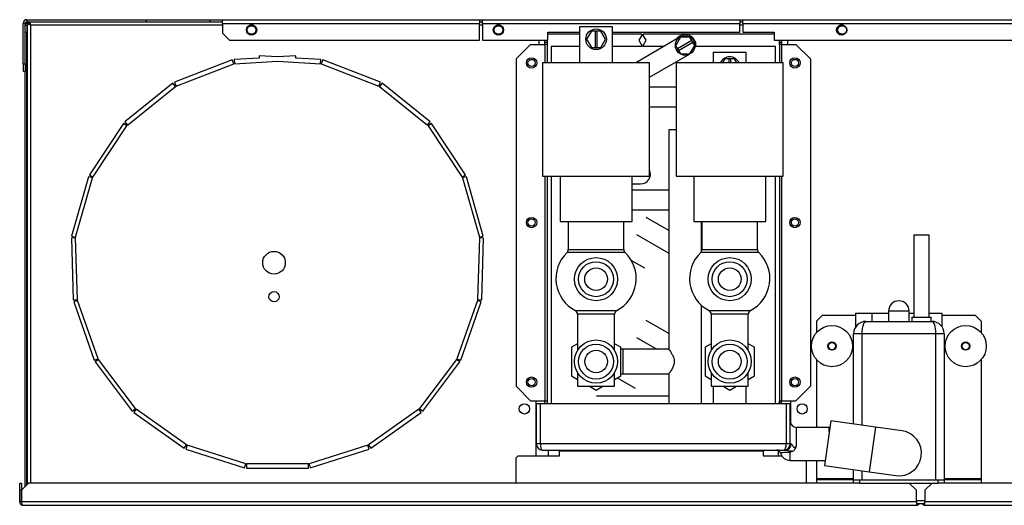
# Model space of a CAD drawing. Units: millimetres. Extents: x 44 to 4953, y 114 to 2881.
# Drawn here: x 1596 to 2074, y 1363 to 1599 of the extents above; entities that cross this region are included whole.
import ezdxf

# ---------------------------------------------------------------- set-up
doc = ezdxf.new("R2010")
doc.units = ezdxf.units.MM

msp = doc.modelspace()

# ---------------------------------------------------------------- linework, layer by layer
at = {"color": 7, "linetype": 'Continuous', "lineweight": 25}
for p, q in [((1599.27, 1598.89), (1599.27, 1597.89)), ((1599.27, 1598.89), (1657.47, 1598.89)), ((1657.47, 1597.89), (1657.47, 1598.89)), ((1657.47, 1598.89), (1688.27, 1598.89)), ((1688.27, 1597.89), (1688.27, 1598.89)), ((1688.27, 1598.89), (1694.27, 1598.89)), ((1694.27, 1597.09), (1694.27, 1598.89)), ((1694.27, 1598.89), (1819.27, 1598.89)), ((1819.27, 1598.89), (1819.27, 1597.09)), ((1819.27, 1598.89), (1820.77, 1598.89)), ((1820.77, 1597.09), (1820.77, 1598.89)), ((1820.77, 1598.89), (1945.77, 1598.89)), ((1945.77, 1598.89), (1945.77, 1597.09)), ((1945.77, 1598.89), (1947.27, 1598.89)), ((1947.27, 1597.09), (1947.27, 1598.89)), ((1947.27, 1598.89), (2119.67, 1598.89)), ((1598.47, 1597.09), (1597.47, 1597.09)), ((1597.47, 1577.41), (1597.47, 1597.09)), ((1598.47, 1577.41), (1598.47, 1597.09)), ((1598.47, 1596.29), (1599.27, 1596.29)), ((1599.27, 1597.89), (1657.47, 1597.89)), ((1599.27, 1596.29), (1599.27, 1592.75)), ((1599.47, 1597.08), (1599.47, 1373.24)), ((1600.27, 1597.08), (1599.47, 1597.08)), ((1600.07, 1597.09), (1600.07, 1597.89)), ((1600.07, 1597.09), (1600.36, 1597.09)), ((1600.28, 1597.09), (1600.28, 1597.89)), ((1657.47, 1597.89), (1688.27, 1597.89)), ((1688.27, 1597.89), (1694.27, 1597.89)), ((1694.27, 1597.09), (1819.27, 1597.09)), ((1694.27, 1597.09), (1694.27, 1592.42)), ((1819.27, 1597.89), (1820.77, 1597.89)), ((1819.27, 1588.89), (1819.27, 1597.09)), ((1820.77, 1597.09), (1945.77, 1597.09)), ((1820.77, 1597.09), (1820.77, 1588.89)), ((1867.91, 1595.39), (1867.91, 1577.89)), ((1883.91, 1595.39), (1867.91, 1595.39)), ((1883.91, 1577.89), (1883.91, 1595.39)), ((1945.77, 1597.89), (1947.27, 1597.89)), ((1945.77, 1592.89), (1945.77, 1597.09)), ((1947.27, 1597.09), (2119.67, 1597.09)), ((1947.27, 1597.09), (1947.27, 1592.89)), ((1599.27, 1592.75), (1598.47, 1592.75)), ((1599.27, 1373.04), (1599.27, 1592.75)), ((1694.27, 1592.42), (1697.8, 1588.89)), ((1697.8, 1588.89), (1819.27, 1588.89)), ((1820.77, 1588.89), (1852.47, 1588.89)), ((1848.07, 1588.89), (1848.07, 1586.89)), ((1851.07, 1587.89), (1851.07, 1588.89)), ((1852.07, 1588.89), (1852.07, 1587.89)), ((1852.47, 1592.89), (1867.91, 1592.89)), ((1852.47, 1588.89), (1852.47, 1592.89)), ((1867.91, 1591.89), (1852.47, 1591.89)), ((1873.61, 1593.39), (1871.3, 1589.39)), ((1871.3, 1589.39), (1873.61, 1585.39)), ((1875.41, 1593.39), (1873.61, 1593.39)), ((1875.41, 1593.39), (1875.41, 1585.39)), ((1876.41, 1593.39), (1875.41, 1593.39)), ((1878.22, 1593.39), (1876.41, 1593.39)), ((1876.41, 1585.39), (1876.41, 1593.39)), ((1880.53, 1589.39), (1878.22, 1593.39)), ((1878.22, 1585.39), (1880.53, 1589.39)), ((1883.91, 1592.89), (1945.77, 1592.89)), ((1898.07, 1591.89), (1883.91, 1591.89)), ((1916.84, 1590.5), (1895.51, 1578.18)), ((1898.07, 1591.39), (1896.62, 1588.89)), ((1896.62, 1588.89), (1898.07, 1586.39)), ((1898.07, 1591.89), (1898.07, 1591.39)), ((1962.47, 1591.89), (1898.87, 1591.89)), ((1898.87, 1591.39), (1898.87, 1591.89)), ((1900.31, 1588.89), (1898.87, 1591.39)), ((1898.87, 1586.39), (1900.31, 1588.89)), ((1916.91, 1590.39), (1914.6, 1586.39)), ((1922.43, 1588.82), (1915.5, 1584.82)), ((1921.53, 1590.39), (1916.91, 1590.39)), ((1922.43, 1588.82), (1921.53, 1590.39)), ((1922.93, 1587.95), (1922.43, 1588.82)), ((1947.27, 1592.89), (1962.47, 1592.89)), ((1962.47, 1592.89), (1962.47, 1588.89)), ((1962.47, 1588.89), (2119.67, 1588.89)), ((1965.07, 1587.89), (1965.07, 1588.89)), ((1966.07, 1588.89), (1966.07, 1587.89)), ((1969.07, 1586.89), (1969.07, 1588.89)), ((1599.27, 1586.29), (1599.47, 1586.29)), ((1844.07, 1586.89), (1837.07, 1579.89)), ((1844.07, 1586.89), (1851.06, 1586.89)), ((1852.07, 1586.89), (1851.06, 1586.89)), ((1852.07, 1587.89), (1851.07, 1587.89)), ((1851.07, 1586.89), (1851.07, 1587.89)), ((1852.07, 1587.89), (1852.07, 1586.89)), ((1852.07, 1586.89), (1852.07, 1577.89)), ((1854.07, 1585.89), (1854.07, 1577.89)), ((1867.91, 1585.89), (1854.07, 1585.89)), ((1873.61, 1585.39), (1875.41, 1585.39)), ((1875.41, 1585.39), (1876.41, 1585.39)), ((1876.41, 1585.39), (1878.22, 1585.39)), ((1898.07, 1585.89), (1883.91, 1585.89)), ((1898.07, 1586.39), (1898.07, 1585.89)), ((1898.87, 1585.89), (1898.87, 1586.39)), ((1908.85, 1585.89), (1898.87, 1585.89)), ((1914.6, 1586.39), (1915.5, 1584.82)), ((1915.5, 1584.82), (1916, 1583.95)), ((1916, 1583.95), (1922.93, 1587.95)), ((1921.53, 1582.39), (1923.83, 1586.39)), ((1923.83, 1586.39), (1922.93, 1587.95)), ((1963.07, 1585.89), (1923.94, 1585.89)), ((1963.07, 1577.89), (1963.07, 1585.89)), ((1966.07, 1587.89), (1965.07, 1587.89)), ((1965.07, 1586.89), (1965.07, 1587.89)), ((1966.08, 1586.89), (1965.07, 1586.89)), ((1965.07, 1586.89), (1965.07, 1577.89)), ((1966.07, 1587.89), (1966.07, 1586.89)), ((1966.08, 1586.89), (1973.07, 1586.89)), ((1980.07, 1579.89), (1973.07, 1586.89)), ((1599.47, 1583.46), (1599.27, 1583.46)), ((1699.06, 1579.33), (1671.08, 1568.5)), ((1699.79, 1577.46), (1699.06, 1579.33)), ((1712.12, 1580.28), (1700, 1579.53)), ((1700, 1579.53), (1700.13, 1577.54)), ((1712.18, 1581.37), (1712.12, 1580.28)), ((1721.07, 1580.82), (1712.18, 1581.37)), ((1729.95, 1581.37), (1721.07, 1580.82)), ((1730.01, 1580.28), (1729.95, 1581.37)), ((1742.13, 1579.53), (1730.01, 1580.28)), ((1742, 1577.54), (1742.13, 1579.53)), ((1743.07, 1579.33), (1742.35, 1577.46)), ((1771.05, 1568.5), (1743.07, 1579.33)), ((1837.07, 1579.89), (1837.07, 1420.89)), ((1901.91, 1570.91), (1921.27, 1582.09)), ((1916, 1583.95), (1916.91, 1582.39)), ((1916.91, 1582.39), (1921.53, 1582.39)), ((1932.87, 1582.89), (1932.87, 1577.89)), ((1948.87, 1582.89), (1932.87, 1582.89)), ((1938.56, 1579.89), (1937.4, 1577.89)), ((1940.37, 1579.89), (1938.56, 1579.89)), ((1940.37, 1579.89), (1940.37, 1577.89)), ((1941.37, 1579.89), (1940.37, 1579.89)), ((1943.18, 1579.89), (1941.37, 1579.89)), ((1941.37, 1577.89), (1941.37, 1579.89)), ((1944.33, 1577.89), (1943.18, 1579.89)), ((1948.87, 1577.89), (1948.87, 1582.89)), ((1980.07, 1579.89), (1980.07, 1420.89)), ((1597.47, 1577.41), (1598.47, 1577.41)), ((1597.47, 1577.41), (1597.47, 1573.88)), ((1598.47, 1577.41), (1598.47, 1573.88)), ((1671.81, 1566.64), (1699.79, 1577.46)), ((1700.13, 1577.54), (1721.07, 1578.82)), ((1721.07, 1578.82), (1742, 1577.54)), ((1742.35, 1577.46), (1770.32, 1566.64)), ((1849.91, 1577.89), (1849.91, 1522.89)), ((1875.91, 1577.89), (1849.91, 1577.89)), ((1901.91, 1577.89), (1875.91, 1577.89)), ((1901.91, 1522.89), (1901.91, 1577.89)), ((1914.87, 1577.89), (1914.87, 1522.89)), ((1940.87, 1577.89), (1914.87, 1577.89)), ((1966.87, 1577.89), (1940.87, 1577.89)), ((1966.87, 1522.89), (1966.87, 1577.89)), ((1597.47, 1573.88), (1598.47, 1573.88)), ((1598.47, 1372.24), (1598.47, 1573.88)), ((1670.25, 1568.02), (1646.87, 1549.23)), ((1648.12, 1547.67), (1671.5, 1566.47)), ((1671.5, 1566.47), (1670.25, 1568.02)), ((1671.08, 1568.5), (1671.81, 1566.64)), ((1770.32, 1566.64), (1771.05, 1568.5)), ((1771.88, 1568.02), (1770.63, 1566.47)), ((1770.63, 1566.47), (1794.01, 1547.67)), ((1795.26, 1549.23), (1771.88, 1568.02)), ((1914.87, 1566.14), (1901.91, 1566.14)), ((1901.91, 1556.64), (1914.87, 1556.64)), ((1646.22, 1548.52), (1629.64, 1523.51)), ((1631.31, 1522.41), (1647.89, 1547.41)), ((1647.89, 1547.41), (1646.22, 1548.52)), ((1646.87, 1549.23), (1648.12, 1547.67)), ((1794.01, 1547.67), (1795.26, 1549.23)), ((1795.91, 1548.52), (1794.24, 1547.41)), ((1794.24, 1547.41), (1810.82, 1522.41)), ((1812.49, 1523.51), (1795.91, 1548.52)), ((1911.22, 1545.39), (1911.22, 1438.83)), ((1914.87, 1545.39), (1911.22, 1545.39)), ((1629.24, 1522.64), (1621.02, 1493.79)), ((1622.95, 1493.24), (1631.16, 1522.09)), ((1631.16, 1522.09), (1629.24, 1522.64)), ((1629.64, 1523.51), (1631.31, 1522.41)), ((1810.82, 1522.41), (1812.49, 1523.51)), ((1812.89, 1522.64), (1810.97, 1522.09)), ((1810.97, 1522.09), (1819.18, 1493.24)), ((1821.11, 1493.79), (1812.89, 1522.64)), ((1849.91, 1522.89), (1875.91, 1522.89)), ((1852.07, 1522.89), (1852.07, 1412.39)), ((1854.07, 1522.89), (1854.07, 1412.39)), ((1858.41, 1522.89), (1858.41, 1500.89)), ((1875.91, 1522.89), (1901.91, 1522.89)), ((1893.41, 1500.89), (1893.41, 1522.89)), ((1914.87, 1522.89), (1940.87, 1522.89)), ((1923.37, 1522.89), (1923.37, 1500.89)), ((1940.87, 1522.89), (1966.87, 1522.89)), ((1958.37, 1500.89), (1958.37, 1522.89)), ((1963.07, 1412.39), (1963.07, 1522.89)), ((1965.07, 1522.89), (1965.07, 1412.39)), ((1893.41, 1519.14), (1897.56, 1519.14)), ((1911.22, 1516.14), (1893.41, 1516.14)), ((1893.41, 1506.64), (1911.22, 1506.64)), ((1911.22, 1496.49), (1900.26, 1502.82)), ((1858.41, 1500.89), (1875.91, 1500.89)), ((1862.41, 1500.89), (1862.41, 1487.26)), ((1875.91, 1500.89), (1893.41, 1500.89)), ((1889.41, 1487.26), (1889.41, 1500.89)), ((1923.37, 1500.89), (1940.87, 1500.89)), ((1927.22, 1486.49), (1927.22, 1500.89)), ((1927.37, 1500.89), (1927.37, 1487.26)), ((1940.87, 1500.89), (1958.37, 1500.89)), ((1954.37, 1487.26), (1954.37, 1500.89)), ((1621.02, 1493.79), (1622.95, 1493.24)), ((1819.18, 1493.24), (1821.11, 1493.79)), ((1895.51, 1494.59), (1911.22, 1485.52)), ((2030.32, 1494.39), (2030.32, 1454.39)), ((2030.32, 1494.39), (2034.07, 1494.39)), ((2034.07, 1494.39), (2037.82, 1494.39)), ((2037.82, 1454.39), (2037.82, 1494.39)), ((1622.9, 1492.89), (1620.9, 1492.83)), ((1620.9, 1492.83), (1621.82, 1462.85)), ((1623.82, 1462.91), (1622.9, 1492.89)), ((1819.23, 1492.89), (1818.31, 1462.91)), ((1821.23, 1492.83), (1819.23, 1492.89)), ((1820.31, 1462.85), (1821.23, 1492.83)), ((1899.62, 1478.18), (1893.04, 1481.98)), ((1621.82, 1462.85), (1623.82, 1462.91)), ((1623.88, 1462.57), (1622, 1461.9)), ((1622, 1461.9), (1631.96, 1433.6)), ((1633.85, 1434.27), (1623.88, 1462.57)), ((1818.25, 1462.57), (1808.28, 1434.27)), ((1810.17, 1433.6), (1820.13, 1461.9)), ((1820.13, 1461.9), (1818.25, 1462.57)), ((1818.31, 1462.91), (1820.31, 1462.85)), ((1927.22, 1412.39), (1927.22, 1460.13)), ((1866.92, 1455.89), (1866.92, 1438.25)), ((1884.92, 1438.25), (1884.92, 1455.89)), ((1931.87, 1455.89), (1931.87, 1438.25)), ((1949.87, 1438.25), (1949.87, 1455.89)), ((1985.89, 1455.39), (1983.07, 1452.56)), ((1985.89, 1455.39), (2002.07, 1455.39)), ((2002.07, 1456.39), (2002.07, 1449.74)), ((2002.07, 1456.39), (2010.07, 1456.39)), ((2010.07, 1452.39), (2010.07, 1456.39)), ((2010.07, 1456.39), (2018.07, 1456.39)), ((2018.07, 1457.39), (2018.07, 1452.39)), ((2028.07, 1452.39), (2028.07, 1457.39)), ((2028.07, 1456.39), (2030.32, 1456.39)), ((2037.82, 1456.39), (2044.07, 1456.39)), ((2044.07, 1449.75), (2044.07, 1456.39)), ((2044.07, 1455.39), (2060.24, 1455.39)), ((2063.07, 1452.56), (2060.24, 1455.39)), ((1911.22, 1446.49), (1900.26, 1452.82)), ((1983.07, 1452.56), (1983.07, 1447)), ((2007.07, 1452.39), (2039.07, 1452.39)), ((2029.32, 1454.39), (2029.32, 1452.39)), ((2029.32, 1454.39), (2038.82, 1454.39)), ((2038.82, 1452.39), (2038.82, 1454.39)), ((2063.07, 1452.56), (2063.07, 1447)), ((2001.07, 1402.59), (2001.07, 1446.39)), ((2005.07, 1446.39), (2001.07, 1446.39)), ((2041.07, 1446.39), (2005.07, 1446.39)), ((2041.07, 1375.39), (2041.07, 1446.39)), ((2045.07, 1446.39), (2041.07, 1446.39)), ((2045.07, 1446.39), (2045.07, 1375.39)), ((1866.92, 1441.55), (1863.92, 1439.81)), ((1887.92, 1439.81), (1884.92, 1441.55)), ((1895.51, 1444.59), (1905.39, 1438.89)), ((1931.87, 1441.55), (1928.87, 1439.81)), ((1952.87, 1439.81), (1949.87, 1441.55)), ((1863.92, 1439.81), (1863.92, 1425.96)), ((1887.92, 1425.96), (1887.92, 1439.81)), ((1888.92, 1438.89), (1887.92, 1438.89)), ((1911.26, 1438.89), (1888.92, 1438.89)), ((1928.87, 1439.81), (1928.87, 1425.96)), ((1952.87, 1425.96), (1952.87, 1439.81)), ((1631.96, 1433.6), (1633.85, 1434.27)), ((1634.01, 1433.96), (1632.42, 1432.76)), ((1632.42, 1432.76), (1650.49, 1408.81)), ((1652.09, 1410.02), (1634.01, 1433.96)), ((1808.12, 1433.96), (1790.04, 1410.02)), ((1791.64, 1408.81), (1809.71, 1432.76)), ((1809.71, 1432.76), (1808.12, 1433.96)), ((1808.28, 1434.27), (1810.17, 1433.6)), ((1983.07, 1433.77), (1983.07, 1400.89)), ((2063.07, 1433.77), (2063.07, 1376.15)), ((1866.92, 1427.52), (1866.92, 1420.89)), ((1884.92, 1420.89), (1884.92, 1427.52)), ((1887.92, 1426.89), (1888.92, 1426.89)), ((1888.92, 1426.89), (1911.22, 1426.89)), ((1911.22, 1426.89), (1911.22, 1412.39)), ((1931.87, 1427.52), (1931.87, 1420.89)), ((1949.87, 1420.89), (1949.87, 1427.52)), ((1863.92, 1425.96), (1866.92, 1424.23)), ((1884.92, 1424.23), (1887.92, 1425.96)), ((1886.2, 1424.97), (1894.87, 1419.96)), ((1928.87, 1425.96), (1931.87, 1424.23)), ((1949.87, 1424.23), (1952.87, 1425.96)), ((1837.07, 1420.89), (1844.07, 1413.89)), ((1866.92, 1420.89), (1884.92, 1420.89)), ((1872.7, 1420.89), (1875.92, 1419.03)), ((1875.92, 1419.03), (1879.13, 1420.89)), ((1931.87, 1420.89), (1949.87, 1420.89)), ((1932.87, 1420.89), (1932.87, 1412.39)), ((1937.65, 1420.89), (1940.87, 1419.03)), ((1940.87, 1419.03), (1944.08, 1420.89)), ((1948.87, 1412.39), (1948.87, 1420.89)), ((1973.07, 1413.89), (1980.07, 1420.89)), ((1844.07, 1413.89), (1851.06, 1413.89)), ((1846.57, 1413.89), (1846.57, 1387.08)), ((1846.82, 1412.39), (1846.82, 1392.89)), ((1848.82, 1412.39), (1846.82, 1412.39)), ((1848.82, 1392.89), (1848.82, 1412.39)), ((1968.32, 1412.39), (1848.82, 1412.39)), ((1851.06, 1413.89), (1852.07, 1413.89)), ((1851.06, 1412.39), (1851.06, 1413.89)), ((1852.07, 1413.89), (1852.07, 1412.39)), ((1911.22, 1416.14), (1876.12, 1416.14)), ((1965.07, 1413.89), (1966.08, 1413.89)), ((1965.07, 1412.39), (1965.07, 1413.89)), ((1966.08, 1413.89), (1973.07, 1413.89)), ((1966.08, 1412.39), (1966.08, 1413.89)), ((1968.32, 1412.39), (1968.32, 1392.89)), ((1970.32, 1412.39), (1968.32, 1412.39)), ((1970.32, 1392.89), (1970.32, 1412.39)), ((1970.57, 1402.69), (1970.57, 1413.89)), ((1650.49, 1408.81), (1652.09, 1410.02)), ((1652.34, 1409.78), (1651.18, 1408.14)), ((1651.18, 1408.14), (1675.67, 1390.81)), ((1676.82, 1392.44), (1652.34, 1409.78)), ((1789.79, 1409.78), (1765.31, 1392.44)), ((1766.46, 1390.81), (1790.95, 1408.14)), ((1790.95, 1408.14), (1789.79, 1409.78)), ((1790.04, 1410.02), (1791.64, 1408.81)), ((1989.94, 1404.15), (1986.88, 1382.36)), ((2011.72, 1401.09), (1989.94, 1404.15)), ((1989.2, 1400.89), (1973.32, 1400.89)), ((1989.2, 1398.89), (1989.2, 1400.89)), ((2024.6, 1399.28), (2011.72, 1401.09)), ((1848.82, 1392.89), (1846.82, 1392.89)), ((1968.32, 1392.89), (1848.82, 1392.89)), ((1970.32, 1392.89), (1968.32, 1392.89)), ((1970.66, 1392.89), (1970.32, 1392.89)), ((1675.67, 1390.81), (1676.82, 1392.44)), ((1677.13, 1392.29), (1676.53, 1390.38)), ((1676.53, 1390.38), (1705.11, 1381.28)), ((1705.72, 1383.19), (1677.13, 1392.29)), ((1765, 1392.29), (1736.41, 1383.19)), ((1737.02, 1381.28), (1765.6, 1390.38)), ((1765.6, 1390.38), (1765, 1392.29)), ((1765.31, 1392.44), (1766.46, 1390.81)), ((1846.57, 1392.09), (1846.92, 1392.09)), ((1849.82, 1389.89), (1967.32, 1389.89)), ((1852.57, 1389.89), (1852.57, 1387.08)), ((1858.12, 1389.89), (1858.12, 1389.29)), ((1957.12, 1389.29), (1858.12, 1389.29)), ((1858.12, 1387.08), (1858.12, 1389.29)), ((1957.12, 1389.29), (1957.12, 1389.89)), ((1957.12, 1389.29), (1957.12, 1387.08)), ((1964.57, 1387.08), (1964.57, 1389.64)), ((1967.32, 1389.89), (1968.01, 1389.89)), ((1705.11, 1381.28), (1705.72, 1383.19)), ((1706.07, 1383.14), (1706.07, 1381.14)), ((1736.07, 1383.14), (1706.07, 1383.14)), ((1736.07, 1381.14), (1736.07, 1383.14)), ((1736.41, 1383.19), (1737.02, 1381.28)), ((1837.12, 1386.17), (1838.03, 1387.08)), ((1837.12, 1373.89), (1837.12, 1386.17)), ((1838.03, 1387.08), (1858.12, 1387.08)), ((1957.12, 1387.08), (1966.18, 1387.08)), ((1970.32, 1384.89), (1987.23, 1384.89)), ((1978.12, 1373.89), (1978.12, 1384.89)), ((1983.07, 1384.89), (1983.07, 1376.15)), ((1706.07, 1381.14), (1736.07, 1381.14)), ((1986.88, 1382.36), (2008.66, 1379.3)), ((2001.07, 1375.39), (2001.07, 1380.37)), ((2008.66, 1379.3), (2021.53, 1377.49)), ((1595.77, 1373.89), (1596.57, 1373.89)), ((1595.77, 1370.35), (1595.77, 1373.89)), ((1596.57, 1373.89), (1596.57, 1370.35)), ((1600.11, 1373.89), (1596.58, 1370.35)), ((1599.27, 1378.21), (1599.47, 1378.21)), ((1599.47, 1375.39), (1599.27, 1375.39)), ((1983.07, 1373.89), (1600.11, 1373.89)), ((1983.07, 1376.15), (1983.07, 1375.39)), ((1983.07, 1375.39), (1983.07, 1373.89)), ((2001.07, 1375.39), (1983.07, 1375.39)), ((2001.07, 1373.89), (1983.07, 1373.89)), ((2001.07, 1373.89), (2001.07, 1375.39)), ((2001.07, 1375.39), (2003.89, 1375.39)), ((2003.89, 1373.89), (2001.07, 1373.89)), ((2003.89, 1375.39), (2003.89, 1373.89)), ((2003.89, 1375.39), (2042.24, 1375.39)), ((2003.89, 1373.89), (2042.24, 1373.89)), ((2031.57, 1370.35), (2028.03, 1373.89)), ((2039.25, 1373.89), (2035.72, 1370.35)), ((2042.24, 1373.89), (2042.24, 1375.39)), ((2042.24, 1375.39), (2045.07, 1375.39)), ((2045.07, 1373.89), (2042.24, 1373.89)), ((2045.07, 1375.39), (2045.07, 1373.89)), ((2063.07, 1375.39), (2045.07, 1375.39)), ((2063.07, 1373.89), (2045.07, 1373.89)), ((2063.07, 1376.15), (2063.07, 1375.39)), ((2063.07, 1375.39), (2063.07, 1373.89)), ((2467.17, 1373.89), (2063.07, 1373.89)), ((1596.57, 1370.35), (1595.77, 1370.35)), ((1595.77, 1364.69), (1595.77, 1370.35)), ((1596.57, 1364.69), (1596.57, 1370.35)), ((1596.58, 1370.35), (1596.58, 1364.69)), ((2031.57, 1364.69), (2031.57, 1370.35)), ((2035.72, 1370.35), (2035.72, 1364.69)), ((1596.57, 1364.69), (1595.77, 1364.69)), ((2031.57, 1364.69), (1596.58, 1364.69)), ((2031.57, 1364.69), (2031.57, 1363.09)), ((2470.71, 1364.69), (2035.72, 1364.69)), ((2035.72, 1363.09), (2035.72, 1364.69)), ((1597.37, 1363.09), (2031.57, 1363.09)), ((2031.57, 1363.89), (2035.72, 1363.89)), ((2034.39, 1363.79), (2032.89, 1363.79)), ((2035.72, 1363.09), (2469.92, 1363.09))]:
    msp.add_line(p, q, dxfattribs=at)
at = {"color": 8, "linetype": 'Continuous', "lineweight": 25}
for p, q in [((1601.07, 1596.29), (1601.07, 1373.89)), ((1694.27, 1596.29), (1601.07, 1596.29)), ((1709.17, 1596.29), (1707.77, 1596.29)), ((1820.77, 1596.29), (1819.27, 1596.29)), ((1829.17, 1596.29), (1827.77, 1596.29)), ((1947.27, 1596.29), (1945.77, 1596.29)), ((1995.97, 1596.29), (1994.57, 1596.29)), ((1852.08, 1588.89), (1852.08, 1577.89)), ((1965.06, 1588.89), (1965.06, 1577.89)), ((1851.06, 1586.89), (1851.06, 1577.89)), ((1966.08, 1586.89), (1966.08, 1577.89)), ((1851.06, 1522.89), (1851.06, 1413.89)), ((1852.08, 1522.89), (1852.08, 1412.39)), ((1965.06, 1522.89), (1965.06, 1412.39)), ((1966.08, 1522.89), (1966.08, 1413.89)), ((1890.03, 1485.81), (1861.8, 1485.81)), ((1862.41, 1487.26), (1889.41, 1487.26)), ((1954.98, 1485.81), (1926.75, 1485.81)), ((1927.37, 1487.26), (1954.37, 1487.26)), ((1865.84, 1457.66), (1885.99, 1457.66)), ((1884.92, 1455.89), (1866.92, 1455.89)), ((1930.79, 1457.66), (1950.94, 1457.66)), ((1949.87, 1455.89), (1931.87, 1455.89)), ((2028.07, 1457.39), (2018.07, 1457.39)), ((2005.07, 1446.39), (2005.07, 1402.02)), ((1888.92, 1438.89), (1888.92, 1426.89)), ((1973.32, 1392.01), (1973.32, 1400.89)), ((2011.72, 1401.09), (2008.66, 1379.3)), ((1970.32, 1384.89), (1970.32, 1388.89)), ((2005.07, 1379.81), (2005.07, 1375.39)), ((1983.07, 1376.15), (2001.07, 1376.15)), ((2045.07, 1376.15), (2063.07, 1376.15)), ((2031.57, 1365.49), (2035.72, 1365.49))]:
    msp.add_line(p, q, dxfattribs=at)
at = {"color": 7, "linetype": 'Continuous', "lineweight": 25, "flags": 128}
msp.add_lwpolyline([(1989.52, 1401.16), (1989.43, 1401.1), (1989.2, 1400.89)], dxfattribs=at)
at = {"color": 7, "linetype": 'Continuous', "lineweight": 25}
for centre, radius in [((1708.47, 1593.89), 2.5), ((1708.47, 1593.89), 2.1), ((1828.47, 1593.89), 2.5), ((1828.47, 1593.89), 2.1), ((1875.91, 1589.39), 5), ((1995.27, 1593.89), 2.5), ((1995.47, 1593.89), 2.1), ((1919.22, 1586.39), 4.75), ((1844.57, 1577.89), 2.5), ((1844.57, 1577.89), 1.75), ((1972.57, 1577.89), 2.5), ((1972.57, 1577.89), 1.75), ((1844.57, 1500.39), 2.5), ((1972.57, 1500.39), 2.5), ((1844.57, 1500.39), 1.75), ((1972.57, 1500.39), 1.75), ((1719.37, 1480.89), 5.5), ((1875.91, 1472.89), 10.48), ((1875.91, 1472.89), 8.5), ((1940.87, 1472.89), 10.48), ((1940.87, 1472.89), 8.5), ((1875.91, 1472.89), 5.5), ((1940.87, 1472.89), 5.5), ((1719.37, 1464.39), 2.5), ((1990.57, 1440.39), 10), ((2055.57, 1440.39), 10), ((1875.92, 1432.89), 10.48), ((1875.92, 1432.89), 8.5), ((1940.87, 1432.89), 10.48), ((1940.87, 1432.89), 8.5), ((1990.57, 1440.39), 2), ((1990.57, 1440.39), 1.75), ((2055.57, 1440.39), 2), ((2055.57, 1440.39), 1.75), ((1875.92, 1432.89), 5.5), ((1940.87, 1432.89), 5.5), ((1844.57, 1422.89), 2.5), ((1844.57, 1422.89), 1.75), ((1972.57, 1422.89), 2.5), ((1972.57, 1422.89), 1.75), ((1841.07, 1409.89), 2.5), ((1976.07, 1409.89), 2.5)]:
    msp.add_circle(centre, radius, dxfattribs=at)
for centre, radius, start, end in [((1599.27, 1597.09), 1.8, 90, 180), ((1600.07, 1596.29), 1.6, 90, 180), ((1599.27, 1597.09), 0.8, 90, 180), ((1600.07, 1596.29), 0.8, 138.5904, 180), ((1919.22, 1586.39), 5.25, 354.535, 145.2088), ((1940.87, 1575.89), 5, 23.5782, 156.4218), ((1897.56, 1523.89), 4.75, 270, 23.7323), ((1873.91, 1473.18), 17.5, 133.8149, 242.5154), ((1860.41, 1487.26), 2, 313.8149, 0.0018), ((1877.91, 1473.18), 17.5, 297.4882, 46.1888), ((1891.41, 1487.26), 2, 180.0018, 226.1888), ((1938.87, 1473.18), 17.5, 133.8131, 242.5136), ((1925.37, 1487.26), 2, 313.8131, 0), ((1942.87, 1473.18), 17.5, 297.4864, 46.1869), ((1956.37, 1487.26), 2, 180, 226.1869), ((2023.07, 1457.39), 5, 0, 180), ((1864.92, 1455.89), 2, 0.0018, 62.5154), ((1886.92, 1455.89), 2, 117.4882, 180.0018), ((1929.87, 1455.89), 2, 0, 62.5136), ((1951.87, 1455.89), 2, 117.4864, 180), ((2007.07, 1446.39), 6, 90, 180), ((2039.07, 1446.39), 6, 0, 90), ((1973.32, 1403.89), 3, 180, 270), ((2023.07, 1388.39), 11, 262, 82), ((1849.82, 1392.89), 3, 180, 270), ((1967.32, 1392.89), 3, 270, 0), ((1967.82, 1392.72), 2.84, 273.7099, 3.2822), ((1963.61, 1387.89), 2, 16.6186, 90), ((1970.32, 1389.89), 5, 196.6258, 270), ((2031.57, 1364.69), 1.6, 270, 330), ((2035.72, 1364.69), 1.6, 210, 270)]:
    msp.add_arc(centre, radius, start, end, dxfattribs=at)
for centre, major_axis, start_param, end_param in [((2007.07, 1446.39), (0, 6), 0, 1.570796), ((2039.07, 1446.39), (0, 6), 4.712389, 6.283185), ((1849.82, 1392.89), (0, 3), 1.570796, 3.141593), ((1967.32, 1392.89), (0, 3), 3.141593, 4.712389)]:
    msp.add_ellipse(centre, major_axis=major_axis, ratio=0.333333, start_param=start_param, end_param=end_param, dxfattribs=at)
for points in [[(1601.07, 1596.29), (1600.86, 1596.35), (1600.44, 1596.48), (1599.91, 1596.68), (1599.54, 1596.88), (1599.49, 1597.01), (1599.47, 1597.08)], [(1601.07, 1596.29), (1600.96, 1596.35), (1600.75, 1596.48), (1600.49, 1596.68), (1600.3, 1596.88), (1600.28, 1597.01), (1600.27, 1597.08)]]:
    msp.add_open_spline(points, degree=3, dxfattribs=at)
for points, knots in [([(1600.28, 1597.89), (1600.33, 1597.87), (1600.45, 1597.83), (1600.63, 1597.53), (1600.81, 1597.08), (1600.95, 1596.64), (1601.04, 1596.37), (1601.07, 1596.29)], [0, 0, 0, 0, 0.225082, 0.450204, 0.675326, 0.900447, 1, 1, 1, 1]), ([(1600.28, 1597.09), (1600.35, 1597.07), (1600.49, 1597.04), (1600.69, 1596.84), (1600.88, 1596.57), (1601.01, 1596.38), (1601.07, 1596.29)], [0, 0, 0, 0, 0.2753481, 0.5294063, 0.7834073, 1, 1, 1, 1]), ([(1911.26, 1438.83), (1911.24, 1438.85), (1911.19, 1438.92), (1911.46, 1438.56), (1912.01, 1437.79), (1912.85, 1436.49), (1913.64, 1434.89), (1913.99, 1433.18), (1913.85, 1431.61), (1913.22, 1429.94), (1912.27, 1428.35), (1911.5, 1427.26), (1911.23, 1426.91), (1911.22, 1426.89), (1911.22, 1426.89)], [0, 0, 0, 0, 0.024125, 0.10708, 0.193041, 0.293485, 0.41277, 0.485542, 0.558603, 0.647845, 0.768226, 0.889356, 0.974878, 1, 1, 1, 1]), ([(1973.32, 1392.01), (1973.22, 1391.88), (1973.03, 1391.63), (1972.8, 1391.32), (1972.61, 1391.13), (1972.48, 1391.04), (1972.37, 1391.01), (1972.26, 1391.02), (1972.11, 1391.11), (1971.71, 1391.59), (1971.39, 1392.27), (1970.97, 1392.75), (1970.78, 1392.87), (1970.69, 1392.88), (1970.66, 1392.89)], [0, 0, 0, 0, 0.105959, 0.211987, 0.248825, 0.285953, 0.307655, 0.32944, 0.358413, 0.435304, 0.778763, 0.877332, 0.95931, 1, 1, 1, 1]), ([(1968.01, 1389.89), (1968.08, 1389.88), (1968.25, 1389.87), (1969.13, 1389.69), (1970.27, 1389.48), (1971.24, 1389.42), (1971.53, 1389.41)], [0, 0, 0, 0, 0.091701, 0.196708, 0.758374, 1, 1, 1, 1]), ([(1970.32, 1388.89), (1970.32, 1388.89), (1970.53, 1388.99), (1970.93, 1389.18), (1971.34, 1389.33), (1971.53, 1389.41)], [0, 0, 0, 0, 0.010485, 0.537306, 1, 1, 1, 1]), ([(1971.53, 1389.41), (1971.74, 1389.51), (1972.17, 1389.71), (1972.82, 1390.5), (1973.08, 1391.33), (1973.29, 1391.93), (1973.31, 1392), (1973.32, 1392.01)], [0, 0, 0, 0, 0.212817, 0.425013, 0.933387, 0.995775, 1, 1, 1, 1]), ([(1595.77, 1364.69), (1595.78, 1364.5), (1595.82, 1364.12), (1596.13, 1363.62), (1596.57, 1363.26), (1597.01, 1363.1), (1597.28, 1363.09), (1597.37, 1363.09)], [0, 0, 0, 0, 0.225082, 0.450204, 0.675326, 0.900447, 1, 1, 1, 1]), ([(1596.57, 1364.69), (1596.57, 1364.57), (1596.59, 1364.4), (1596.69, 1364.28), (1596.72, 1364.24)], [0, 0, 0, 0, 0.716359, 1, 1, 1, 1]), ([(1597.37, 1363.09), (1597.31, 1363.11), (1597.19, 1363.14), (1597.01, 1363.45), (1596.83, 1363.89), (1596.69, 1364.33), (1596.6, 1364.6), (1596.58, 1364.69)], [0, 0, 0, 0, 0.225082, 0.450204, 0.675326, 0.900447, 1, 1, 1, 1])]:
    msp.add_open_spline(points, degree=3, knots=knots, dxfattribs=at)
at = {"color": 8, "linetype": 'Continuous', "lineweight": 25}
msp.add_open_spline([(1965.52, 1388.46), (1965.56, 1388.5), (1965.61, 1388.56), (1966.35, 1388.74), (1967.35, 1388.83), (1968.64, 1388.87), (1969.69, 1388.89), (1970.25, 1388.89), (1970.32, 1388.89)], degree=3, knots=[0, 0, 0, 0, 0.312707, 0.500831, 0.666424, 0.823048, 0.977736, 1, 1, 1, 1], dxfattribs=at)

doc.saveas('drawing.dxf')
